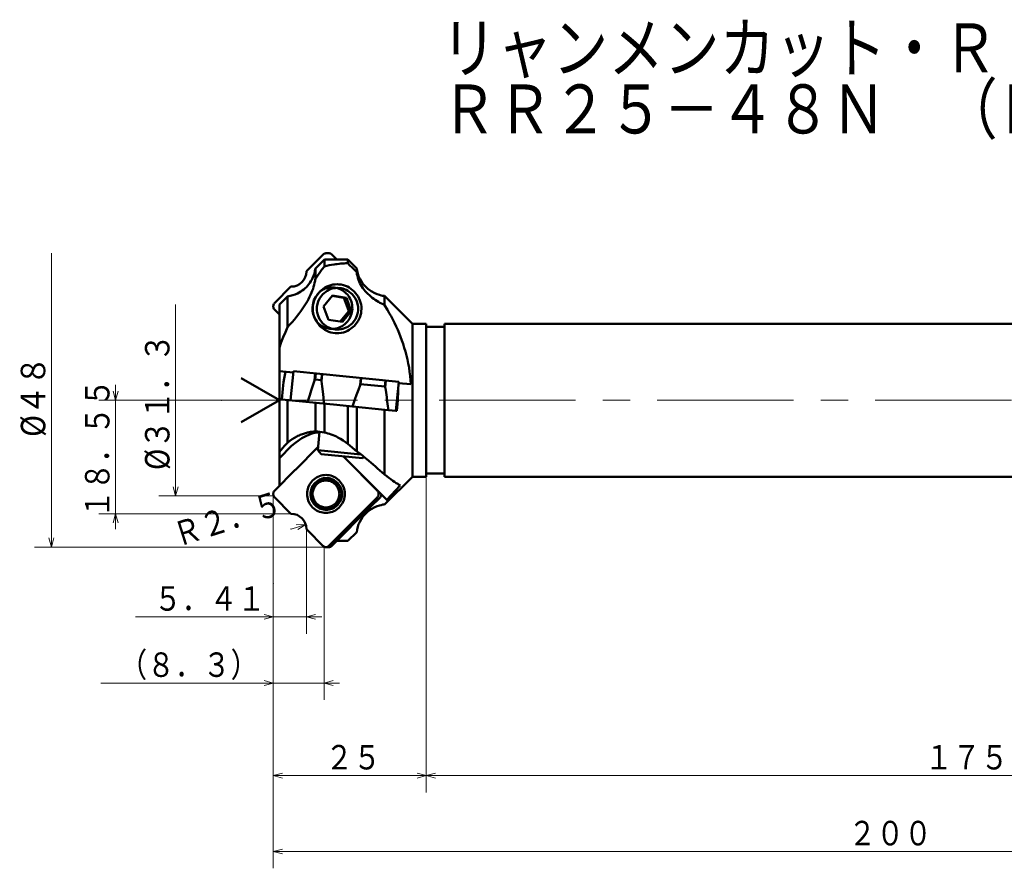
# Model space of a CAD drawing. Units: millimetres. Extents: x 26 to 714, y 29 to 1674.
# Drawn here: x 26 to 187, y 1535 to 1674 of the extents above; entities that cross this region are included whole.
import ezdxf

# ---------------------------------------------------------------- set-up
doc = ezdxf.new("R2010")
doc.units = ezdxf.units.MM
doc.header["$LTSCALE"] = 17.812957
doc.linetypes.add('CENTER', pattern=[2, 1.25, -0.25, 0.25, -0.25])
doc.layers.add('001', color=7, linetype='Continuous')
doc.styles.get("Standard").update_dxf_attribs({"font": 'TXT', "bigfont": 'BIGFONT'})
doc.dimstyles.get("Standard").update_dxf_attribs({"dimtxt": 4, "dimasz": 1.5, "dimexe": 2.75, "dimexo": 0, "dimgap": 1, "dimtad": 1, "dimdec": 1, "dimdsep": 46, "dimtxsty": 'Standard', "dimcen": 0.09, "dimadec": 1, "dimazin": 2, "dimtfac": 0.8, "dimtdec": 4, "dimtmove": 0, "dimatfit": 3, "dimfxl": 1, "dimtolj": 1, "dimtzin": 0, "dimarcsym": 0})

# ---------------------------------------------------------------- blocks, each defined once
blk = doc.blocks.new('*D36')
at = {"layer": '001', "lineweight": 9}
for p, q in [((267.434124, 1604.943472), (267.434124, 1547.360076)), ((92.434124, 1598.943472), (92.434124, 1547.360076)), ((267.434124, 1550.110076), (92.434124, 1550.110076))]:
    blk.add_line(p, q, dxfattribs=at)
for points in [[(93.934124, 1549.708152), (92.434124, 1550.110076), (93.934124, 1550.512)], [(265.934124, 1550.512), (267.434124, 1550.110076), (265.934124, 1549.708152)]]:
    blk.add_lwpolyline(points, dxfattribs=at)
for p in [(267.434124, 1604.943472), (92.434124, 1598.943472), (92.434124, 1550.110076)]:
    blk.add_point(p, dxfattribs=at)
at = {"layer": '001', "lineweight": 30, "width": 0.833333}
blk.add_text('１７５', height=4, dxfattribs=at).set_placement((173.934124, 1551.110076))
blk = doc.blocks.new('*D37')
at = {"layer": '001', "lineweight": 9}
for p, q in [((92.434124, 1598.943472), (92.434124, 1547.360076)), ((67.434124, 1595.793472), (67.434124, 1547.360076)), ((92.434124, 1550.110076), (67.434124, 1550.110076))]:
    blk.add_line(p, q, dxfattribs=at)
for points in [[(68.934124, 1549.708152), (67.434124, 1550.110076), (68.934124, 1550.512)], [(90.934124, 1550.512), (92.434124, 1550.110076), (90.934124, 1549.708152)]]:
    blk.add_lwpolyline(points, dxfattribs=at)
for p in [(92.434124, 1598.943472), (67.434124, 1595.793472), (67.434124, 1550.110076)]:
    blk.add_point(p, dxfattribs=at)
at = {"layer": '001', "lineweight": 30, "width": 0.833333}
blk.add_text('２５', height=4, dxfattribs=at).set_placement((75.934124, 1551.110076))
blk = doc.blocks.new('*D38')
at = {"layer": '001', "lineweight": 9}
for p, q in [((267.434124, 1604.943472), (267.434124, 1534.9616)), ((67.434124, 1595.793472), (67.434124, 1534.9616)), ((267.434124, 1537.7116), (67.434124, 1537.7116))]:
    blk.add_line(p, q, dxfattribs=at)
for points in [[(68.934124, 1537.309676), (67.434124, 1537.7116), (68.934124, 1538.113523)], [(265.934124, 1538.113523), (267.434124, 1537.7116), (265.934124, 1537.309676)]]:
    blk.add_lwpolyline(points, dxfattribs=at)
for p in [(267.434124, 1604.943472), (67.434124, 1595.793472), (67.434124, 1537.7116)]:
    blk.add_point(p, dxfattribs=at)
at = {"layer": '001', "lineweight": 30, "width": 0.833333}
blk.add_text('２００', height=4, dxfattribs=at).set_placement((161.434124, 1538.7116))
blk = doc.blocks.new('*D39')
at = {"layer": '001', "lineweight": 9}
for p, q in [((67.434124, 1595.793472), (67.434124, 1562.478348)), ((75.742838, 1587.443472), (75.742838, 1562.478348)), ((67.434124, 1565.228348), (39.265819, 1565.228348)), ((67.434124, 1565.228348), (75.742838, 1565.228348)), ((75.742838, 1565.228348), (78.242838, 1565.228348))]:
    blk.add_line(p, q, dxfattribs=at)
for points in [[(65.934124, 1565.630272), (67.434124, 1565.228348), (65.934124, 1564.826424)], [(77.242838, 1564.826424), (75.742838, 1565.228348), (77.242838, 1565.630272)]]:
    blk.add_lwpolyline(points, dxfattribs=at)
for p in [(67.434124, 1595.793472), (75.742838, 1587.443472), (75.742838, 1565.228348)]:
    blk.add_point(p, dxfattribs=at)
at = {"layer": '001', "lineweight": 30, "width": 0.833333}
blk.add_text('（８．３）', height=4, dxfattribs=at).set_placement((42.265819, 1566.228348))
blk = doc.blocks.new('*D97')
at = {"layer": '001', "lineweight": 9}
for p, q in [((41.66209, 1611.443472), (41.66209, 1613.943472)), ((58.93779, 1611.443472), (38.91209, 1611.443472)), ((41.66209, 1611.443472), (41.66209, 1592.893472)), ((70.319785, 1592.893472), (38.91209, 1592.893472)), ((41.66209, 1592.893472), (41.66209, 1590.393472))]:
    blk.add_line(p, q, dxfattribs=at)
for points in [[(42.064014, 1612.943472), (41.66209, 1611.443472), (41.260166, 1612.943472)], [(41.260166, 1591.393472), (41.66209, 1592.893472), (42.064014, 1591.393472)]]:
    blk.add_lwpolyline(points, dxfattribs=at)
for p in [(58.93779, 1611.443472), (41.66209, 1592.893472), (70.319785, 1592.893472)]:
    blk.add_point(p, dxfattribs=at)
at = {"layer": '001', "lineweight": 30, "width": 0.833333}
blk.add_text('１８．５５', height=4, rotation=90.000003, dxfattribs=at).set_placement((40.66209, 1592.168472))
blk = doc.blocks.new('*D98')
at = {"layer": '001', "lineweight": 9}
for p, q in [((72.844124, 1590.393472), (72.844124, 1573.296919)), ((67.434124, 1581.483775), (67.434124, 1573.296919)), ((67.434124, 1576.046919), (44.934124, 1576.046919)), ((67.434124, 1576.046919), (72.844124, 1576.046919)), ((72.844124, 1576.046919), (75.344124, 1576.046919))]:
    blk.add_line(p, q, dxfattribs=at)
for points in [[(65.934124, 1576.448843), (67.434124, 1576.046919), (65.934124, 1575.644995)], [(74.344124, 1575.644995), (72.844124, 1576.046919), (74.344124, 1576.448843)]]:
    blk.add_lwpolyline(points, dxfattribs=at)
for p in [(72.844124, 1590.393472), (67.434124, 1581.483775), (72.844124, 1576.046919)]:
    blk.add_point(p, dxfattribs=at)
at = {"layer": '001', "lineweight": 30, "width": 0.833333}
blk.add_text('５．４１', height=4, dxfattribs=at).set_placement((47.934124, 1577.046919))
blk = doc.blocks.new('*D100')
at = {"layer": '001', "lineweight": 9}
blk.add_line((70.344124, 1590.393472), (72.726718, 1591.1506), dxfattribs=at)
blk.add_lwpolyline([(71.175438, 1591.079372), (72.726718, 1591.1506), (71.418884, 1590.313275)], dxfattribs=at)
for p in [(70.344124, 1590.393472), (72.726718, 1591.1506)]:
    blk.add_point(p, dxfattribs=at)
at = {"layer": '001', "lineweight": 30, "width": 0.833333}
blk.add_text('Ｒ２．５', height=4, rotation=17.628921, dxfattribs=at).set_placement((51.867399, 1587.443472))

msp = doc.modelspace()

# ---------------------------------------------------------------- linework, layer by layer
at = {"layer": '001', "lineweight": 9}
for p, q in [((31.171281, 1587.443472), (31.171281, 1635.443472)), ((51.468018, 1627.093472), (51.468018, 1595.793472)), ((67.434124, 1581.483775), (67.434124, 1596.124843)), ((76.07257, 1587.443472), (72.563516, 1587.443472))]:
    msp.add_line(p, q, dxfattribs=at)
at = {"layer": '001', "color": 200, "lineweight": 50}
for p, q in [((75.510288, 1635.209767), (72.844124, 1632.530355)), ((76.072569, 1635.443472), (76.545332, 1635.443472)), ((76.886787, 1635.36672), (77.817556, 1634.431326)), ((70.319785, 1629.993472), (67.667279, 1627.327786)), ((68.434124, 1625.425762), (67.66728, 1626.196416)), ((84.41321, 1596.690529), (79.154442, 1601.975428)), ((71.006844, 1600.046687), (67.66728, 1596.690529)), ((70.319785, 1592.893472), (67.667279, 1595.559159)), ((76.414025, 1587.520224), (84.41321, 1595.559158)), ((83.390538, 1594.056292), (84.885972, 1595.559158)), ((76.886787, 1587.520224), (83.390538, 1594.056292)), ((72.844124, 1590.35659), (75.742838, 1587.443472)), ((76.072569, 1587.443472), (76.545332, 1587.443472))]:
    msp.add_line(p, q, dxfattribs=at)
at = {"layer": '001', "color": 253, "lineweight": 50}
for p, q in [((75.77673, 1634.423805), (74.305663, 1632.954646)), ((75.77673, 1634.423805), (75.77673, 1633.301862)), ((79.591517, 1634.436404), (79.591517, 1633.827618)), ((81.062584, 1632.978478), (79.591517, 1634.436404)), ((74.305663, 1632.954646), (74.305663, 1631.277147)), ((75.38826, 1632.787338), (74.305663, 1631.277147)), ((75.77673, 1633.301862), (75.38826, 1632.787338)), ((81.062584, 1632.978478), (81.062584, 1632.36288)), ((70.319785, 1629.993472), (70.344124, 1629.993472)), ((69.759209, 1628.396964), (68.434124, 1627.06144)), ((68.434124, 1597.461183), (68.434124, 1627.06144)), ((69.759209, 1628.396964), (69.759209, 1623.379064)), ((85.609038, 1628.467816), (85.609038, 1626.981056)), ((90.165078, 1623.943472), (85.609038, 1628.467816)), ((86.100211, 1626.195279), (85.609038, 1626.981056)), ((90.165078, 1623.943472), (90.165078, 1598.943472)), ((92.434124, 1623.943472), (90.165078, 1623.943472)), ((92.434124, 1623.943472), (92.434124, 1598.943472)), ((261.434124, 1623.943472), (95.434124, 1623.943472)), ((95.434124, 1623.943472), (95.434124, 1598.943472)), ((95.434124, 1623.443472), (92.434124, 1623.443472)), ((68.434124, 1616.188837), (70.702017, 1615.962471)), ((87.914299, 1614.244457), (89.9173, 1614.044531)), ((68.846272, 1611.565041), (77.828176, 1610.668527)), ((69.759209, 1611.473917), (69.759209, 1604.485617)), ((74.305663, 1611.020121), (74.305663, 1606.313745)), ((75.77673, 1610.873289), (75.77673, 1606.156694)), ((79.591517, 1610.492523), (79.591517, 1604.287301)), ((80.397545, 1610.41207), (85.648271, 1609.887978)), ((81.062584, 1610.345691), (81.062584, 1603.043409)), ((85.609038, 1609.891894), (85.609038, 1599.303871)), ((87.461362, 1609.707008), (87.648735, 1609.688305)), ((74.305663, 1606.313745), (74.334228, 1606.313808)), ((69.268036, 1603.970662), (69.759209, 1604.485617)), ((68.434124, 1602.990759), (69.268036, 1603.970662)), ((70.431225, 1603.970662), (68.434124, 1601.963637)), ((71.040753, 1600.060803), (74.785161, 1603.823816)), ((79.591517, 1604.287301), (79.979987, 1603.970662)), ((79.979987, 1603.970662), (81.062584, 1603.043409)), ((78.867405, 1602.283854), (85.963505, 1595.152494)), ((85.609038, 1594.419129), (90.165078, 1598.943472)), ((90.165078, 1598.943472), (92.434124, 1598.943472)), ((92.434124, 1599.443472), (95.434124, 1599.443472)), ((95.434124, 1598.943472), (261.434124, 1598.943472)), ((88.174639, 1597.528082), (85.963505, 1595.152494)), ((86.521975, 1595.326173), (85.609038, 1594.419156)), ((85.330667, 1594.378425), (85.374616, 1594.385878)), ((85.374616, 1594.385878), (85.609038, 1594.419156)), ((70.319785, 1592.893472), (70.344124, 1592.893472)), ((81.062584, 1589.908466), (79.591517, 1588.450541))]:
    msp.add_line(p, q, dxfattribs=at)
at = {"layer": '001', "lineweight": 50}
for p, q in [((72.844124, 1632.530355), (72.844124, 1632.493472)), ((68.434124, 1611.443472), (62.197123, 1615.044406)), ((68.434124, 1611.443472), (62.197123, 1607.842538)), ((72.844124, 1590.35659), (72.844124, 1590.393472))]:
    msp.add_line(p, q, dxfattribs=at)
at = {"layer": '001', "color": 5, "lineweight": 50}
for p, q in [((77.112986, 1628.546184), (75.653441, 1626.762413)), ((79.379911, 1628.167785), (77.112986, 1628.546184)), ((77.065246, 1628.487838), (78.982632, 1628.167785)), ((79.379911, 1628.167785), (78.982632, 1628.167785)), ((78.982632, 1628.167785), (79.790012, 1626.005615)), ((80.187291, 1626.005615), (79.379911, 1628.167785)), ((75.653441, 1626.762413), (76.460821, 1624.600244)), ((79.790012, 1626.005615), (78.378208, 1624.28019)), ((78.727746, 1624.221845), (80.187291, 1626.005615)), ((80.187291, 1626.005615), (79.790012, 1626.005615)), ((76.460821, 1624.600244), (78.727746, 1624.221845)), ((75.002248, 1606.278527), (74.705179, 1603.302281)), ((81.762369, 1602.59788), (74.705179, 1603.302281)), ((74.705179, 1603.302281), (75.242621, 1602.645656)), ((82.008999, 1601.970281), (75.242621, 1602.645656)), ((82.008999, 1601.970281), (82.270694, 1602.184476)), ((76.338204, 1598.624843), (76.070041, 1598.624843)), ((76.070041, 1593.624843), (76.338204, 1593.624843))]:
    msp.add_line(p, q, dxfattribs=at)
at = {"layer": '001', "color": 21, "lineweight": 50}
for p, q in [((70.721881, 1616.161482), (70.249119, 1611.425018)), ((87.934124, 1614.443472), (70.721881, 1616.161482)), ((74.178796, 1614.644664), (74.294601, 1615.804878)), ((74.291372, 1614.800231), (74.390692, 1615.795286)), ((75.286428, 1614.700911), (75.385747, 1615.695967)), ((75.309745, 1614.531781), (75.42555, 1615.691994)), ((74.291372, 1614.800231), (75.286428, 1614.700911)), ((81.623297, 1613.914056), (81.737871, 1615.06194)), ((81.678354, 1614.062912), (81.623297, 1613.914056)), ((81.678354, 1614.062912), (81.777673, 1615.057968)), ((85.658576, 1613.665633), (81.678354, 1614.062912)), ((85.658576, 1613.665633), (85.757896, 1614.660689)), ((85.739413, 1613.503213), (85.853987, 1614.651097)), ((87.461362, 1609.707008), (87.934124, 1614.443472)), ((85.739413, 1613.503213), (85.658576, 1613.665633)), ((77.828176, 1610.668527), (80.396653, 1610.412159)), ((85.648271, 1609.887978), (87.461362, 1609.707008))]:
    msp.add_line(p, q, dxfattribs=at)
at = {"layer": '001', "color": 253, "linetype": 'CENTER', "lineweight": 9}
msp.add_line((58.93779, 1611.443472), (275.816312, 1611.443472), dxfattribs=at)
at = {"layer": '001', "color": 253, "lineweight": 9}
msp.add_line((65.839058, 1595.793472), (67.434124, 1595.793472), dxfattribs=at)
at = {"layer": '001', "color": 200, "lineweight": 9}
msp.add_line((67.667279, 1595.559158), (67.434124, 1595.793472), dxfattribs=at)
at = {"layer": '001', "color": 200, "lineweight": 50}
for points in [[(75.510302, 1635.209779), (75.577197, 1635.267433), (75.674548, 1635.336293), (75.738664, 1635.370227), (75.800307, 1635.395226), (75.86312, 1635.415758), (75.934338, 1635.431318), (76.014304, 1635.440516), (76.07257, 1635.443472)], [(76.545332, 1635.443472), (76.603598, 1635.440516), (76.683564, 1635.431318), (76.754782, 1635.415758), (76.817595, 1635.395226), (76.851996, 1635.381981), (76.886787, 1635.36672)], [(67.66728, 1626.196416), (67.610595, 1626.263027), (67.540773, 1626.362101), (67.477929, 1626.493024), (67.446217, 1626.623183), (67.437446, 1626.69186), (67.434124, 1626.762101), (67.437446, 1626.832342), (67.446217, 1626.90102), (67.477929, 1627.031179), (67.540773, 1627.162101), (67.610595, 1627.261176), (67.66728, 1627.327787)], [(76.040245, 1599.224843), (75.7714, 1599.213051), (75.504597, 1599.177747), (75.241813, 1599.11913), (74.985225, 1599.03789), (74.736693, 1598.934629), (74.497909, 1598.809522), (73.860779, 1598.315931), (73.36884, 1597.674843), (73.141027, 1597.184188), (73.002436, 1596.663152), (72.967319, 1596.394929), (72.955573, 1596.124843), (72.967319, 1595.854757), (73.002436, 1595.586534), (73.141027, 1595.065498), (73.36884, 1594.574843), (73.860779, 1593.933755), (74.497909, 1593.440164), (74.736693, 1593.315057), (74.985225, 1593.211796), (75.241813, 1593.130556), (75.504597, 1593.071939), (75.7714, 1593.036635), (76.040245, 1593.024843), (76.30909, 1593.036635), (76.575893, 1593.071939), (76.838677, 1593.130556), (77.095265, 1593.211796), (77.343797, 1593.315057), (77.582581, 1593.440164), (78.219711, 1593.933755), (78.71165, 1594.574843), (78.939463, 1595.065498), (79.078054, 1595.586534), (79.113171, 1595.854757), (79.124917, 1596.124843), (79.113171, 1596.394929), (79.078054, 1596.663152), (78.939463, 1597.184188), (78.71165, 1597.674843), (78.219711, 1598.315931), (77.582581, 1598.809522), (77.343797, 1598.934629), (77.095265, 1599.03789), (76.838677, 1599.11913), (76.575893, 1599.177747), (76.30909, 1599.213051), (76.040245, 1599.224843)], [(76.089905, 1598.724843), (75.900267, 1598.714953), (75.640652, 1598.685343), (75.410559, 1598.636182), (75.205049, 1598.568044), (74.999518, 1598.481432), (74.796333, 1598.376509), (74.258947, 1597.962637), (73.849372, 1597.424843), (73.658972, 1597.013057), (73.542065, 1596.576328), (73.512184, 1596.351764), (73.50276, 1596.124843), (73.513957, 1595.896954), (73.542065, 1595.673358), (73.644881, 1595.250098), (73.849372, 1594.824843), (74.076325, 1594.502884), (74.260517, 1594.286365)], [(76.276626, 1598.718063), (76.169539, 1598.707711), (76.014094, 1598.685343), (75.781354, 1598.63213), (75.62474, 1598.584463)], [(76.089905, 1593.524843), (76.279543, 1593.534733), (76.539158, 1593.564343), (76.76925, 1593.613505), (76.97476, 1593.681642), (77.180297, 1593.768249), (77.383477, 1593.873177), (77.920755, 1594.287156), (78.330438, 1594.824843), (78.521108, 1595.236361), (78.637745, 1595.673358), (78.667226, 1595.898319), (78.677049, 1596.124843), (78.667226, 1596.351367), (78.637745, 1596.576328), (78.521108, 1597.013326), (78.330438, 1597.424843), (77.920755, 1597.96253), (77.383477, 1598.376509), (77.180297, 1598.481438), (76.97476, 1598.568044), (76.76925, 1598.636181), (76.539158, 1598.685343), (76.279543, 1598.714953), (76.089905, 1598.724843)], [(67.66728, 1596.690529), (67.610595, 1596.623917), (67.540773, 1596.524843), (67.477929, 1596.39392), (67.446217, 1596.263762), (67.437446, 1596.195084), (67.434124, 1596.124843), (67.437446, 1596.054602), (67.446217, 1595.985925), (67.477929, 1595.855766), (67.540773, 1595.724843), (67.610595, 1595.625769), (67.66728, 1595.559158)], [(84.41321, 1595.559158), (84.469895, 1595.625769), (84.539717, 1595.724843), (84.602561, 1595.855766), (84.634273, 1595.985925), (84.643044, 1596.054602), (84.646366, 1596.124843), (84.643044, 1596.195084), (84.634273, 1596.263762), (84.602561, 1596.39392), (84.539717, 1596.524843), (84.469895, 1596.623917), (84.41321, 1596.690529)], [(84.885972, 1595.559158), (84.942915, 1595.627136), (85.012479, 1595.724843), (85.073381, 1595.845447), (85.107035, 1595.985925), (85.109307, 1595.999811), (85.110801, 1596.009434)], [(74.260517, 1594.286365), (74.477518, 1594.098893), (74.796333, 1593.873177), (75.004712, 1593.76289), (75.205049, 1593.681642), (75.409193, 1593.614915), (75.640652, 1593.564343), (75.900541, 1593.534451), (76.089905, 1593.524843)], [(75.62474, 1593.665223), (75.781354, 1593.617556), (76.014094, 1593.564343), (76.169539, 1593.541975), (76.276626, 1593.531623)], [(75.509681, 1587.677787), (75.576451, 1587.620103), (75.674548, 1587.550652), (75.738664, 1587.516717), (75.800307, 1587.491718), (75.86312, 1587.471187), (75.934338, 1587.455626), (76.014304, 1587.446429), (76.07257, 1587.443472)], [(76.07257, 1587.443472), (76.130836, 1587.446429), (76.210802, 1587.455626), (76.28202, 1587.471187), (76.344833, 1587.491718), (76.379234, 1587.504964), (76.414025, 1587.520224)], [(76.545332, 1587.443472), (76.603598, 1587.446429), (76.683564, 1587.455626), (76.754782, 1587.471187), (76.817595, 1587.491718), (76.851996, 1587.504964), (76.886787, 1587.520224)]]:
    msp.add_lwpolyline(points, dxfattribs=at)
at = {"layer": '001', "color": 253, "lineweight": 50}
for points in [[(77.540071, 1634.430413), (77.181867, 1634.429176), (76.658337, 1634.427278), (76.134883, 1634.425253), (75.77673, 1634.423805)], [(79.591517, 1633.827618), (79.305008, 1633.812301), (79.018615, 1633.795136), (78.73795, 1633.775059), (78.457529, 1633.751686), (78.178171, 1633.725222), (77.899189, 1633.695216), (77.629066, 1633.66234), (77.359375, 1633.625754), (76.948611, 1633.562089), (76.540305, 1633.485054), (76.157631, 1633.397554), (75.77673, 1633.301862)], [(79.591517, 1634.436404), (79.17479, 1634.435329), (78.565727, 1634.433636), (77.956744, 1634.431773), (77.540071, 1634.430413)], [(81.062584, 1632.36288), (80.698348, 1632.732452), (80.33223, 1633.100134), (79.962815, 1633.464822), (79.591517, 1633.827618)], [(69.759209, 1628.396964), (70.185852, 1628.476896), (70.606773, 1628.578684), (71.017019, 1628.71944), (71.413532, 1628.896875), (71.675071, 1629.0358), (71.928407, 1629.188731), (72.173684, 1629.356357), (72.409246, 1629.537516), (72.63377, 1629.730963), (72.84699, 1629.936739), (73.048434, 1630.154823), (73.23725, 1630.383983), (73.413663, 1630.624225), (73.576231, 1630.873953), (73.723949, 1631.131717), (73.857317, 1631.397423), (74.015738, 1631.772227), (74.141662, 1632.158551), (74.233302, 1632.554184), (74.305663, 1632.954646)], [(81.062584, 1632.978478), (81.139651, 1632.555155), (81.239889, 1632.137885), (81.307205, 1631.927288), (81.384596, 1631.719969), (81.470269, 1631.516108), (81.564228, 1631.315971), (81.771135, 1630.939287), (82.008685, 1630.581034), (82.14216, 1630.404793), (82.282951, 1630.234441), (82.430787, 1630.070282), (82.585526, 1629.912517), (82.905432, 1629.624937), (83.248008, 1629.364746), (83.432213, 1629.242238), (83.621415, 1629.127779), (83.815246, 1629.021562), (84.013425, 1628.92339), (84.392256, 1628.762652), (84.78293, 1628.634565), (85.038684, 1628.570633), (85.296478, 1628.514585)], [(81.062584, 1632.36288), (81.113396, 1632.05114), (81.175246, 1631.741785), (81.257031, 1631.435917), (81.357437, 1631.135318), (81.473113, 1630.841644), (81.604339, 1630.55475), (81.751123, 1630.276128), (81.912671, 1630.005721), (82.087635, 1629.744035), (82.275262, 1629.491297), (82.472813, 1629.250259), (82.6815, 1629.018804), (82.902604, 1628.795388), (83.133299, 1628.581871), (83.368781, 1628.380975), (83.611668, 1628.189107), (83.854252, 1628.010935), (84.102532, 1627.840801), (84.357235, 1627.677498), (84.616244, 1627.521098), (84.86801, 1627.376667), (85.122416, 1627.236956), (85.365254, 1627.108114), (85.609038, 1626.981056)], [(69.759209, 1623.379064), (70.138068, 1623.794417), (70.51207, 1624.214071), (70.882525, 1624.64792), (71.243087, 1625.090085), (71.598983, 1625.547205), (71.943603, 1626.012866), (72.281336, 1626.495742), (72.604965, 1626.988172), (72.805138, 1627.31036), (72.997878, 1627.637032), (73.185247, 1627.974366), (73.362925, 1628.316912), (73.532673, 1628.670524), (73.690456, 1629.029631), (73.8121, 1629.333398), (73.923698, 1629.640968), (74.025944, 1629.957516), (74.116344, 1630.277721), (74.194574, 1630.603986), (74.257054, 1630.933469), (74.282631, 1631.105109), (74.305663, 1631.277147)], [(75.022819, 1629.126095), (74.722861, 1628.80777), (74.359242, 1628.327327), (74.082464, 1627.78418), (73.930009, 1627.239297), (73.879878, 1626.949443), (73.850585, 1626.652211), (73.847298, 1626.353256), (73.865437, 1626.059964), (73.957224, 1625.505828), (74.173314, 1624.931574), (74.377125, 1624.563327), (74.542181, 1624.310721)], [(75.022819, 1629.126095), (75.159403, 1629.23692), (75.299747, 1629.342589), (75.446356, 1629.438734), (75.598896, 1629.525521), (75.763392, 1629.606989), (75.932351, 1629.678464), (76.107789, 1629.740128), (76.286798, 1629.791008), (76.543681, 1629.844309), (76.804079, 1629.874069), (76.915825, 1629.87939), (77.027688, 1629.882324)], [(77.027688, 1629.882324), (77.194754, 1629.87615), (77.361382, 1629.864636), (77.640008, 1629.823235), (77.91394, 1629.755536), (78.199395, 1629.657796), (78.474701, 1629.534917), (78.708469, 1629.405435), (78.931218, 1629.257707), (79.150865, 1629.085128), (79.355704, 1628.895237), (79.536428, 1628.698744), (79.70138, 1628.488835), (79.853884, 1628.259743), (79.987623, 1628.019206), (80.102453, 1627.766841), (80.196528, 1627.506021), (80.270882, 1627.230774), (80.321986, 1626.950277), (80.349241, 1626.669118), (80.353016, 1626.386662), (80.332297, 1626.096663), (80.286808, 1625.809508), (80.219417, 1625.536025), (80.129607, 1625.269063), (80.014496, 1625.003135), (79.877271, 1624.747914), (79.723233, 1624.51123), (79.550261, 1624.288006), (79.35403, 1624.074215), (79.140479, 1623.877736), (78.920887, 1623.706995), (78.688144, 1623.554643), (78.438391, 1623.419179), (78.178165, 1623.305265), (77.931743, 1623.220641), (77.679397, 1623.155387), (77.420991, 1623.109826), (77.15991, 1623.086387), (77.079182, 1623.083776), (76.998418, 1623.082325)], [(89.9173, 1614.044531), (89.866895, 1614.72997), (89.80442, 1615.414219), (89.721384, 1616.088976), (89.617942, 1616.76106), (89.495572, 1617.435851), (89.355204, 1618.107064), (89.198908, 1618.764615), (89.025095, 1619.417773), (88.847021, 1620.024515), (88.654345, 1620.626768), (88.450411, 1621.215899), (88.232985, 1621.800191), (88.006099, 1622.370491), (87.766726, 1622.93565), (87.512985, 1623.500239), (87.247607, 1624.059487), (86.974947, 1624.605775), (86.690516, 1625.145955), (86.398536, 1625.672357), (86.100211, 1626.195279)], [(76.998418, 1623.082325), (76.83473, 1623.088275), (76.671466, 1623.09945), (76.431094, 1623.133516), (76.194126, 1623.187858), (75.95802, 1623.261753), (75.728814, 1623.354265), (75.509172, 1623.464885), (75.298823, 1623.592823), (75.088377, 1623.745311), (74.893366, 1623.916286), (74.712655, 1624.108475), (74.542181, 1624.310721)], [(69.759209, 1623.379064), (69.404286, 1622.567889), (69.063459, 1621.751071), (68.741529, 1620.912335), (68.434124, 1620.067785)], [(69.404742, 1616.091957), (69.30401, 1615.534575), (69.209176, 1614.976226), (69.124531, 1614.413911), (69.049942, 1613.850106), (68.983782, 1613.280848), (68.92823, 1612.710532), (68.88402, 1612.138055), (68.846272, 1611.565041)], [(87.648735, 1609.688305), (87.703153, 1610.255185), (87.750724, 1610.8226), (87.786103, 1611.391948), (87.809597, 1611.961979), (87.822602, 1612.53595), (87.82424, 1613.110017), (87.823393, 1613.201922), (87.822385, 1613.293826)], [(74.305663, 1606.313745), (74.267559, 1606.31316), (74.229462, 1606.312358), (74.172189, 1606.310422), (74.114943, 1606.307717), (74.036508, 1606.303056), (73.958145, 1606.297331), (73.860951, 1606.288734), (73.763908, 1606.278552), (73.652509, 1606.264985), (73.541363, 1606.249483), (73.414688, 1606.229451), (73.28842, 1606.206995), (73.143875, 1606.178258), (72.99997, 1606.146462), (72.842905, 1606.108147), (72.686747, 1606.066285), (72.520107, 1606.017418), (72.354674, 1605.964603), (72.180069, 1605.904178), (72.007008, 1605.83945), (71.822235, 1605.764887), (71.639526, 1605.685443), (71.451472, 1605.597585), (71.265715, 1605.504818), (70.877555, 1605.291043), (70.503715, 1605.05368), (70.126225, 1604.776996), (69.759209, 1604.485617)], [(74.998639, 1606.242367), (74.866524, 1606.222893), (74.677792, 1606.19227), (73.950761, 1606.031282), (73.337477, 1605.831349), (72.725164, 1605.582847), (72.079887, 1605.242011), (71.097496, 1604.546986), (70.431225, 1603.970662)], [(74.334228, 1606.313808), (74.685856, 1606.302161), (75.036017, 1606.27682), (75.40721, 1606.224564), (75.77673, 1606.156694)], [(75.77673, 1606.156694), (76.06402, 1606.092066), (76.349632, 1606.020975), (76.631838, 1605.938459), (76.910718, 1605.844935), (77.191886, 1605.739677), (77.469058, 1605.624528), (77.741179, 1605.499582), (78.008872, 1605.36512), (78.426179, 1605.131735), (78.827942, 1604.873184), (79.214819, 1604.587327), (79.591517, 1604.287301)], [(85.609038, 1599.303871), (85.230208, 1599.639451), (84.850851, 1599.974435), (84.483863, 1600.296665), (84.115928, 1600.617815), (83.759783, 1600.926816), (83.4025, 1601.2345), (83.066684, 1601.521039), (82.729233, 1601.805648), (82.568066, 1601.940162), (82.406334, 1602.073994), (82.254463, 1602.198418), (82.101882, 1602.321977), (81.959686, 1602.435567), (81.816533, 1602.547927), (81.689372, 1602.645628), (81.560987, 1602.741783), (81.479261, 1602.801333), (81.396553, 1602.859374), (81.326854, 1602.906052), (81.256225, 1602.951655), (81.200107, 1602.986075), (81.141671, 1603.015665), (81.102543, 1603.030486), (81.062584, 1603.043409)], [(85.609038, 1599.303871), (85.965341, 1599.030416), (86.323433, 1598.759325), (86.643738, 1598.522719), (86.967385, 1598.290697), (87.248788, 1598.09575), (87.534049, 1597.906492), (87.657474, 1597.827887), (87.782324, 1597.75161), (87.892728, 1597.687372), (88.003879, 1597.624398), (88.089259, 1597.57624), (88.174639, 1597.528082)], [(85.963505, 1595.152494), (86.060739, 1595.108557), (86.159071, 1595.068708), (86.197739, 1595.055199), (86.2369, 1595.042946)], [(81.062584, 1589.908466), (81.139651, 1590.33179), (81.239889, 1590.749059), (81.307205, 1590.959657), (81.384596, 1591.166975), (81.470269, 1591.370837), (81.564228, 1591.570973), (81.771135, 1591.947658), (82.008685, 1592.305911), (82.14216, 1592.482152), (82.282951, 1592.652503), (82.430787, 1592.816662), (82.585526, 1592.974428), (82.905432, 1593.262006), (83.248008, 1593.522199), (83.432213, 1593.644708), (83.621415, 1593.759166), (83.815247, 1593.865378), (84.013425, 1593.963555), (84.392251, 1594.124335), (84.78293, 1594.252379), (85.055637, 1594.319909), (85.330667, 1594.378425)], [(77.817556, 1588.455618), (78.167056, 1588.454511), (78.565727, 1588.453308), (79.17479, 1588.451615), (79.591517, 1588.450541)]]:
    msp.add_lwpolyline(points, dxfattribs=at)
at = {"layer": '001', "color": 5, "lineweight": 50}
for points in [[(77.860774, 1630.384014), (77.569024, 1630.368799), (77.169616, 1630.323245), (76.815629, 1630.24761), (76.499458, 1630.142785), (76.183247, 1630.009544), (75.870663, 1629.848116), (75.044081, 1629.211225), (74.413801, 1628.384014), (74.120462, 1627.75091), (73.941021, 1627.078607), (73.895665, 1626.732513), (73.880552, 1626.384014), (73.895665, 1626.035516), (73.941021, 1625.689421), (74.120462, 1625.017118), (74.413801, 1624.384014), (75.044081, 1623.556804), (75.870663, 1622.919913), (76.183247, 1622.758484), (76.499458, 1622.625244), (76.815629, 1622.520418), (77.169616, 1622.444783), (77.569024, 1622.399229), (77.860774, 1622.384014)], [(81.787204, 1625.728608), (81.818904, 1626.003148), (81.840997, 1626.384014), (81.828603, 1626.748903), (81.780528, 1627.078607), (81.599248, 1627.739824), (81.307748, 1628.384014), (80.678201, 1629.215647), (79.850885, 1629.848116), (79.538263, 1630.009313), (79.222091, 1630.142785), (78.90593, 1630.247671), (78.551933, 1630.323245), (78.152523, 1630.368787), (77.860774, 1630.384014)], [(77.920366, 1629.784014), (77.625504, 1629.771081), (77.332882, 1629.73236), (77.044667, 1629.668071), (76.763247, 1629.578969), (76.490664, 1629.465715), (76.228772, 1629.328501), (75.529984, 1628.787143), (74.990439, 1628.084014), (74.740579, 1627.545876), (74.588575, 1626.974418), (74.55006, 1626.680238), (74.537177, 1626.384014), (74.55006, 1626.08779), (74.588575, 1625.79361), (74.740579, 1625.222152), (74.990439, 1624.684014), (75.529984, 1623.980885), (76.228772, 1623.439528), (76.490664, 1623.302314), (76.763247, 1623.189059), (77.044667, 1623.099957), (77.332882, 1623.035668), (77.625504, 1622.996947), (77.920366, 1622.984014), (78.215229, 1622.996947), (78.507851, 1623.035668), (78.796065, 1623.099957), (79.077485, 1623.189059), (79.350069, 1623.302314), (79.611961, 1623.439528), (80.310748, 1623.980885), (80.850294, 1624.684014), (81.100153, 1625.222152), (81.252157, 1625.79361), (81.290672, 1626.08779), (81.303555, 1626.384014), (81.290672, 1626.680238), (81.252157, 1626.974418), (81.100153, 1627.545876), (80.850294, 1628.084014), (80.310748, 1628.787143), (79.611961, 1629.328501), (79.350069, 1629.465715), (79.077485, 1629.578969), (78.796065, 1629.668071), (78.507851, 1629.73236), (78.215229, 1629.771081), (77.920366, 1629.784014)], [(77.860774, 1622.384014), (78.152515, 1622.39917), (78.551933, 1622.444783), (78.905969, 1622.520715), (79.222091, 1622.625244), (79.538116, 1622.757355), (79.850885, 1622.919913), (80.681013, 1623.578424), (81.307748, 1624.384014), (81.592199, 1624.962919), (81.780528, 1625.689421), (81.784518, 1625.712655), (81.787204, 1625.728608)], [(76.070041, 1598.624843), (75.887697, 1598.615334), (75.638067, 1598.586862), (75.416825, 1598.539591), (75.219218, 1598.474075), (75.021586, 1598.390799), (74.826221, 1598.289907), (74.309608, 1597.89185), (73.915682, 1597.374843), (73.732346, 1596.979153), (73.620195, 1596.558964), (73.591847, 1596.342655), (73.582402, 1596.124843), (73.591847, 1595.907032), (73.620195, 1595.690723), (73.732346, 1595.270533), (73.915682, 1594.874843), (74.309608, 1594.357837), (74.826221, 1593.95978), (75.021586, 1593.858887), (75.219218, 1593.775612), (75.416825, 1593.710095), (75.638067, 1593.662824), (75.887697, 1593.634352), (76.070041, 1593.624843)], [(76.040245, 1598.324843), (75.849452, 1598.316475), (75.660108, 1598.29142), (75.473616, 1598.249821), (75.291521, 1598.192167), (75.115143, 1598.118885), (74.945684, 1598.030099), (74.493527, 1597.679809), (74.144409, 1597.224843), (73.982736, 1596.876636), (73.88438, 1596.506869), (73.859459, 1596.316517), (73.851123, 1596.124843), (73.859459, 1595.933169), (73.88438, 1595.742817), (73.982736, 1595.37305), (74.144409, 1595.024843), (74.493527, 1594.569877), (74.945684, 1594.219587), (75.115143, 1594.130802), (75.291521, 1594.057519), (75.473616, 1593.999865), (75.660108, 1593.958266), (75.849452, 1593.933211), (76.040245, 1593.924843), (76.231038, 1593.933211), (76.420382, 1593.958266), (76.606874, 1593.999865), (76.788969, 1594.057519), (76.965347, 1594.130802), (77.134806, 1594.219587), (77.586963, 1594.569877), (77.93608, 1595.024843), (78.097754, 1595.37305), (78.19611, 1595.742817), (78.221031, 1595.933169), (78.229367, 1596.124843), (78.221031, 1596.316517), (78.19611, 1596.506869), (78.097754, 1596.876636), (77.93608, 1597.224843), (77.586963, 1597.679809), (77.134806, 1598.030099), (76.965347, 1598.118885), (76.788969, 1598.192167), (76.606874, 1598.249821), (76.420382, 1598.29142), (76.231038, 1598.316475), (76.040245, 1598.324843)], [(78.524059, 1596.534472), (78.52238, 1596.544443), (78.519887, 1596.558964), (78.402181, 1597.013028), (78.224399, 1597.374843), (77.83269, 1597.878337), (77.31386, 1598.289907), (77.11838, 1598.391505), (76.920864, 1598.474075), (76.723287, 1598.539405), (76.502015, 1598.586862), (76.252379, 1598.615371), (76.070041, 1598.624843)], [(77.23091, 1598.458325), (77.213777, 1598.464824), (77.189027, 1598.474075), (76.974848, 1598.545218), (76.770178, 1598.586862), (76.523861, 1598.614209), (76.338204, 1598.624843)], [(76.070041, 1593.624843), (76.252384, 1593.63436), (76.502015, 1593.662824), (76.723263, 1593.710057), (76.920864, 1593.775612), (77.118471, 1593.859031), (77.31386, 1593.95978), (77.830933, 1594.355073), (78.224399, 1594.874843), (78.406587, 1595.277462), (78.519887, 1595.690723), (78.549934, 1595.896787), (78.55768, 1596.124843), (78.543872, 1596.362884), (78.524059, 1596.534472)], [(76.338204, 1593.624843), (76.523861, 1593.635477), (76.770178, 1593.662824), (76.974848, 1593.704468), (77.189027, 1593.775612), (77.213777, 1593.784862), (77.23091, 1593.791361)]]:
    msp.add_lwpolyline(points, dxfattribs=at)
at = {"layer": '001', "color": 21, "lineweight": 50}
for points in [[(74.178796, 1614.644664), (73.9117, 1613.849747), (73.649923, 1613.053107), (73.395912, 1612.249999), (73.147381, 1611.445148), (73.101236, 1611.295046), (73.055094, 1611.144944)], [(74.291372, 1614.800231), (74.262161, 1614.762266), (74.23357, 1614.723853), (74.20587, 1614.684485), (74.178796, 1614.644664)], [(75.309745, 1614.531781), (75.306792, 1614.556365), (75.303725, 1614.580935), (75.295418, 1614.640969), (75.286428, 1614.700911)], [(75.719532, 1610.878998), (75.621088, 1611.866037), (75.515234, 1612.852239), (75.415185, 1613.692314), (75.309745, 1614.531781)], [(81.623297, 1613.914056), (81.336588, 1613.123635), (81.053845, 1612.33181), (80.776963, 1611.534679), (80.505528, 1610.735663), (80.451061, 1610.573921), (80.396653, 1610.412159)], [(86.249681, 1609.82795), (86.208183, 1610.15557), (86.166319, 1610.483144), (86.070023, 1611.216115), (85.969699, 1611.94855), (85.865061, 1612.678459), (85.754456, 1613.407477), (85.746942, 1613.455346), (85.739413, 1613.503213)]]:
    msp.add_lwpolyline(points, dxfattribs=at)
at = {"layer": '001', "lineweight": 9}
for points in [[(51.869942, 1597.293472), (51.468018, 1595.793472), (51.066095, 1597.293472)], [(65.839058, 1595.793472), (51.468018, 1595.793472), (48.718018, 1595.793472)], [(31.573205, 1588.943472), (31.171281, 1587.443472), (30.769357, 1588.943472)], [(72.563516, 1587.443472), (31.171281, 1587.443472), (28.421281, 1587.443472)]]:
    msp.add_lwpolyline(points, dxfattribs=at)
at = {"layer": '001', "color": 253, "lineweight": 50}
for centre, radius, start, end in [((70.344124, 1632.493472), 2.5, 270, 0), ((86.221934, 1633.63157), 5.2, 259.742572, 263.231118), ((86.221934, 1589.255375), 5.2, 96.768882, 99.862728), ((70.344124, 1590.393472), 2.5, 0, 90)]:
    msp.add_arc(centre, radius, start, end, dxfattribs=at)

# ---------------------------------------------------------------- texts
at = {"layer": '001', "lineweight": 30, "width": 0.833333}
for s, p in [('リャンメンカット・Ｒ', (94.878003, 1665.022235)), ('ＲＲ２５－４８Ｎ\u3000（Ｎ４３ＧＸＲ－２．５Ｒ）', (94.878003, 1655.022235))]:
    msp.add_text(s, height=8, dxfattribs=at).set_placement(p)
at = {"layer": '001', "lineweight": 30}
for s, width, p in [('%%c３１．３', 0.862069, (50.468018, 1600.027305)), ('%%c４８', 0.882353, (30.171281, 1605.443472))]:
    msp.add_text(s, height=4, rotation=90.000003, dxfattribs=dict(at, width=width)).set_placement(p)

# ---------------------------------------------------------------- dimensions: what is measured, and where the dimension line sits
at = {"layer": '001', "lineweight": 9}
for base, p1, p2, angle, picture, middle in [((41.66209, 1592.893472), (58.93779, 1611.443472), (70.319785, 1592.893472), 270, '*D97', (38.662089, 1602.168472)), ((67.434124, 1537.7116), (267.434124, 1604.943472), (67.434124, 1595.793472), 180, '*D38', (167.434124, 1540.7116)), ((92.434124, 1550.110076), (267.434124, 1604.943472), (92.434124, 1598.943472), 180, '*D36', (179.934124, 1553.110076)), ((67.434124, 1550.110076), (92.434124, 1598.943472), (67.434124, 1595.793472), 180, '*D37', (79.934124, 1553.110076))]:
    dim = msp.add_linear_dim(base=base, p1=p1, p2=p2, angle=angle, dimstyle='Standard', dxfattribs=at)
    dim.commit()
    dim.dimension.update_dxf_attribs({"geometry": picture, "text_midpoint": middle, "dimtype": 160})
dim = msp.add_radius_dim(center=(70.344124, 1590.393472), mpoint=(72.726718, 1591.1506), dimstyle='Standard', dxfattribs=at)
dim.commit()
dim.dimension.update_dxf_attribs({"geometry": '*D100', "text_midpoint": (58.886, 1591.772356), "dimtype": 164})
for base, p1, p2, picture, middle in [((75.742838, 1565.228348), (67.434124, 1595.793472), (75.742838, 1587.443472), '*D39', (52.265819, 1568.228348)), ((72.844124, 1576.046919), (67.434124, 1581.483775), (72.844124, 1590.393472), '*D98', (55.934124, 1579.046919))]:
    dim = msp.add_linear_dim(base=base, p1=p1, p2=p2, dimstyle='Standard', dxfattribs=at)
    dim.commit()
    dim.dimension.update_dxf_attribs({"geometry": picture, "text_midpoint": middle, "dimtype": 160})

doc.saveas('drawing.dxf')
